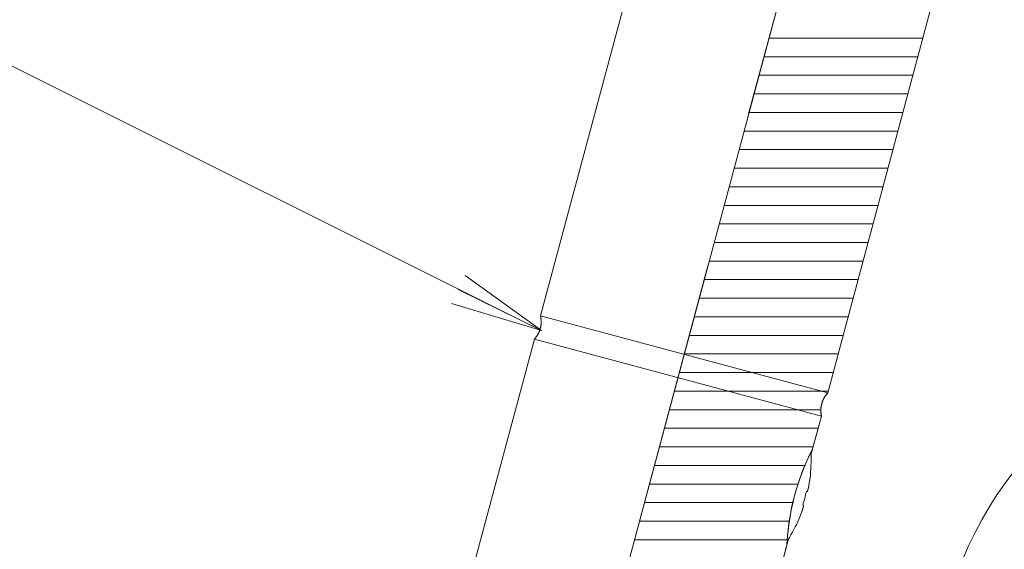
# Model space of a CAD drawing. Units: millimetres. Extents: x -2001 to 2072, y -1385 to 1385.
# Drawn here: x 543 to 649, y -73 to -16 of the extents above; entities that cross this region are included whole.
import ezdxf

# ---------------------------------------------------------------- set-up
doc = ezdxf.new("R2010")
doc.units = ezdxf.units.MM
doc.header["$LTSCALE"] = 10
doc.linetypes.add('JWW_CENTERX2', pattern=[27.093333, 22.013333, -1.693333, 1.693333, -1.693333])
doc.linetypes.add('JWW_PHANTOMX2', pattern=[27.093333, 20.32, -1.693333, 0.846667, -1.693333, 0.846667, -1.693333])
doc.layers.add('08文字', color=7, linetype='Continuous')
doc.layers.add('CENTER', color=7, linetype='Continuous')

# ---------------------------------------------------------------- blocks, each defined once
blk = doc.blocks.new('_OPEN_0-F_')
at = {"layer": '08文字', "color": 1, "linetype": 'Continuous', "lineweight": 5}
for p, q in [((-1, 0.167), (0, 0)), ((0, 0), (-1, -0.167)), ((0, 0), (-1, 0))]:
    blk.add_line(p, q, dxfattribs=at)

msp = doc.modelspace()

# ---------------------------------------------------------------- linework, layer by layer
at = {"color": 7, "linetype": 'Continuous', "lineweight": 5}
for p, q in [((644.9, 62.76), (559.81, -254.79)), ((629.68, -55.84), (655.17, 39.3)), ((628.06, -61.89), (629.01, -58.36)), ((624.17, -76.37), (625.28, -72.28))]:
    msp.add_line(p, q, dxfattribs=at)
at = {"color": 4, "linetype": 'Continuous', "lineweight": 5}
for p, q in [((624.26, 47.58), (598.77, -47.56)), ((629.68, -55.84), (655.17, 39.3)), ((598.77, -47.56), (598.78, -47.6)), ((629.68, -55.84), (598.77, -47.56)), ((598.78, -47.6), (598.78, -47.64)), ((598.78, -47.64), (598.79, -47.68)), ((598.79, -47.68), (598.79, -47.72)), ((598.78, -48.75), (598.77, -48.79)), ((598.79, -48.71), (598.78, -48.75)), ((598.79, -47.72), (598.8, -47.75)), ((598.8, -48.67), (598.79, -48.71)), ((598.8, -47.75), (598.81, -47.79)), ((598.81, -48.6), (598.8, -48.64)), ((598.8, -48.64), (598.8, -48.67)), ((598.81, -47.79), (598.81, -47.83)), ((598.81, -47.83), (598.81, -47.87)), ((598.81, -47.87), (598.82, -47.91)), ((598.82, -48.52), (598.81, -48.56)), ((598.81, -48.56), (598.81, -48.6)), ((598.82, -47.91), (598.82, -47.94)), ((598.82, -47.94), (598.83, -47.98)), ((598.83, -48.44), (598.82, -48.48)), ((598.82, -48.48), (598.82, -48.52)), ((598.83, -47.98), (598.83, -48.02)), ((598.83, -48.02), (598.83, -48.06)), ((598.83, -48.06), (598.84, -48.1)), ((598.84, -48.33), (598.83, -48.37)), ((598.83, -48.37), (598.83, -48.41)), ((598.83, -48.41), (598.83, -48.44)), ((598.84, -48.1), (598.84, -48.14)), ((598.84, -48.14), (598.84, -48.18)), ((598.84, -48.18), (598.84, -48.21)), ((598.84, -48.21), (598.84, -48.25)), ((598.84, -48.25), (598.84, -48.29)), ((598.84, -48.29), (598.84, -48.33)), ((598.31, -49.8), (598.29, -49.83)), ((598.33, -49.77), (598.31, -49.8)), ((598.36, -49.74), (598.33, -49.77)), ((598.38, -49.7), (598.36, -49.74)), ((598.4, -49.67), (598.38, -49.7)), ((598.42, -49.64), (598.4, -49.67)), ((598.44, -49.61), (598.42, -49.64)), ((598.46, -49.58), (598.44, -49.61)), ((598.48, -49.54), (598.46, -49.58)), ((598.5, -49.51), (598.48, -49.54)), ((598.52, -49.48), (598.5, -49.51)), ((598.54, -49.44), (598.52, -49.48)), ((598.56, -49.41), (598.54, -49.44)), ((598.57, -49.37), (598.56, -49.41)), ((598.59, -49.34), (598.57, -49.37)), ((598.6, -49.3), (598.59, -49.34)), ((598.62, -49.27), (598.6, -49.3)), ((598.63, -49.23), (598.62, -49.27)), ((598.65, -49.2), (598.63, -49.23)), ((598.66, -49.16), (598.65, -49.2)), ((598.68, -49.12), (598.66, -49.16)), ((598.69, -49.09), (598.68, -49.12)), ((598.7, -49.05), (598.69, -49.09)), ((598.71, -49.01), (598.7, -49.05)), ((598.72, -48.98), (598.71, -49.01)), ((598.73, -48.94), (598.72, -48.98)), ((598.74, -48.9), (598.73, -48.94)), ((598.75, -48.86), (598.74, -48.9)), ((598.76, -48.83), (598.75, -48.86)), ((598.77, -48.79), (598.76, -48.83)), ((598.1, -50.07), (544.36, -250.63)), ((598.12, -50.04), (598.1, -50.07)), ((629.01, -58.36), (598.1, -50.07)), ((598.1, -50.07), (598.1, -50.07)), ((598.15, -50.01), (598.12, -50.04)), ((598.17, -49.98), (598.15, -50.01)), ((598.19, -49.95), (598.17, -49.98)), ((598.22, -49.92), (598.19, -49.95)), ((598.24, -49.89), (598.22, -49.92)), ((598.27, -49.86), (598.24, -49.89)), ((598.29, -49.83), (598.27, -49.86)), ((629.42, -56.18), (629.4, -56.21)), ((629.44, -56.15), (629.42, -56.18)), ((629.47, -56.12), (629.44, -56.15)), ((629.49, -56.09), (629.47, -56.12)), ((629.51, -56.06), (629.49, -56.09)), ((629.54, -56.03), (629.51, -56.06)), ((629.56, -56), (629.54, -56.03)), ((629.58, -55.97), (629.56, -56)), ((629.61, -55.94), (629.58, -55.97)), ((629.63, -55.9), (629.61, -55.94)), ((629.66, -55.87), (629.63, -55.9)), ((629.68, -55.84), (629.66, -55.87)), ((628.99, -57.21), (628.98, -57.24)), ((628.98, -57.24), (628.98, -57.28)), ((629, -57.17), (628.99, -57.21)), ((629.01, -57.13), (629, -57.17)), ((629.02, -57.09), (629.01, -57.13)), ((629.03, -57.05), (629.02, -57.09)), ((629.04, -57.02), (629.03, -57.05)), ((629.05, -56.98), (629.04, -57.02)), ((629.06, -56.94), (629.05, -56.98)), ((629.07, -56.91), (629.06, -56.94)), ((629.08, -56.87), (629.07, -56.91)), ((629.09, -56.83), (629.08, -56.87)), ((629.1, -56.79), (629.09, -56.83)), ((629.12, -56.76), (629.1, -56.79)), ((629.13, -56.72), (629.12, -56.76)), ((629.14, -56.69), (629.13, -56.72)), ((629.16, -56.65), (629.14, -56.69)), ((629.17, -56.62), (629.16, -56.65)), ((629.19, -56.58), (629.17, -56.62)), ((629.21, -56.54), (629.19, -56.58)), ((629.22, -56.51), (629.21, -56.54)), ((629.24, -56.48), (629.22, -56.51)), ((629.26, -56.44), (629.24, -56.48)), ((629.28, -56.41), (629.26, -56.44)), ((629.3, -56.37), (629.28, -56.41)), ((629.32, -56.34), (629.3, -56.37)), ((629.34, -56.31), (629.32, -56.34)), ((629.36, -56.28), (629.34, -56.31)), ((629.38, -56.24), (629.36, -56.28)), ((629.4, -56.21), (629.38, -56.24)), ((628.95, -57.51), (628.94, -57.55)), ((628.94, -57.55), (628.94, -57.59)), ((628.94, -57.59), (628.94, -57.63)), ((628.94, -57.63), (628.94, -57.67)), ((628.94, -57.67), (628.94, -57.7)), ((628.94, -57.7), (628.94, -57.74)), ((628.94, -57.74), (628.94, -57.78)), ((628.94, -57.78), (628.94, -57.82)), ((628.94, -57.82), (628.95, -57.86)), ((628.96, -57.4), (628.95, -57.44)), ((628.95, -57.44), (628.95, -57.47)), ((628.95, -57.47), (628.95, -57.51)), ((628.95, -57.86), (628.95, -57.9)), ((628.95, -57.9), (628.95, -57.93)), ((628.95, -57.93), (628.96, -57.97)), ((628.97, -57.32), (628.96, -57.36)), ((628.96, -57.36), (628.96, -57.4)), ((628.96, -57.97), (628.96, -58.01)), ((628.96, -58.01), (628.96, -58.05)), ((628.96, -58.05), (628.97, -58.09)), ((628.98, -57.28), (628.97, -57.32)), ((628.97, -58.09), (628.97, -58.13)), ((628.97, -58.13), (628.98, -58.16)), ((628.98, -58.16), (628.98, -58.2)), ((628.98, -58.2), (628.99, -58.24)), ((628.99, -58.24), (629, -58.28)), ((629, -58.28), (629, -58.32)), ((627.88, -62.57), (629.01, -58.36)), ((629, -58.32), (629.01, -58.36)), ((629.01, -58.36), (629.01, -58.36)), ((627.73, -62.53), (627.25, -63.6)), ((628.02, -61.95), (627.73, -62.53)), ((627.87, -62.27), (628.06, -61.89)), ((628.06, -61.89), (628.02, -61.95)), ((627.25, -63.6), (626.68, -65.07)), ((626.68, -65.07), (626.14, -66.77)), ((626.14, -66.77), (625.74, -68.49)), ((627.47, -66.48), (627.46, -66.48)), ((627.46, -66.48), (627.46, -66.48)), ((627.48, -66.48), (627.47, -66.48)), ((627.47, -66.48), (627.47, -66.48)), ((627.47, -66.48), (627.47, -66.48)), ((627.47, -66.48), (627.47, -66.48)), ((627.47, -66.48), (627.47, -66.48)), ((627.47, -66.48), (627.47, -66.48)), ((627.49, -66.46), (627.48, -66.46)), ((627.48, -66.46), (627.48, -66.47)), ((627.48, -66.47), (627.48, -66.47)), ((627.48, -66.47), (627.48, -66.47)), ((627.48, -66.47), (627.48, -66.47)), ((627.48, -66.47), (627.48, -66.48)), ((627.5, -66.44), (627.49, -66.45)), ((627.49, -66.45), (627.49, -66.45)), ((627.49, -66.45), (627.49, -66.45)), ((627.49, -66.45), (627.49, -66.46)), ((627.49, -66.46), (627.49, -66.46)), ((627.51, -66.42), (627.5, -66.42)), ((627.5, -66.42), (627.5, -66.43)), ((627.5, -66.43), (627.5, -66.43)), ((627.5, -66.43), (627.5, -66.44)), ((627.5, -66.44), (627.5, -66.44)), ((627.52, -66.39), (627.51, -66.4)), ((627.51, -66.4), (627.51, -66.4)), ((627.51, -66.4), (627.51, -66.41)), ((627.51, -66.41), (627.51, -66.42)), ((627.53, -66.36), (627.52, -66.37)), ((627.52, -66.37), (627.52, -66.37)), ((627.52, -66.37), (627.52, -66.38)), ((627.52, -66.38), (627.52, -66.39)), ((627.54, -66.33), (627.53, -66.33)), ((627.53, -66.33), (627.53, -66.34)), ((627.53, -66.34), (627.53, -66.35)), ((627.53, -66.35), (627.53, -66.36)), ((627.55, -66.29), (627.54, -66.3)), ((627.54, -66.3), (627.54, -66.31)), ((627.54, -66.31), (627.54, -66.32)), ((627.54, -66.32), (627.54, -66.33)), ((627.56, -66.25), (627.55, -66.26)), ((627.55, -66.26), (627.55, -66.27)), ((627.55, -66.27), (627.55, -66.28)), ((627.55, -66.28), (627.55, -66.29)), ((627.57, -66.22), (627.56, -66.23)), ((627.56, -66.23), (627.56, -66.24)), ((627.56, -66.24), (627.56, -66.25)), ((627.58, -66.17), (627.57, -66.18)), ((627.57, -66.18), (627.57, -66.19)), ((627.57, -66.19), (627.57, -66.21)), ((627.57, -66.21), (627.57, -66.22)), ((627.59, -66.12), (627.58, -66.14)), ((627.58, -66.14), (627.58, -66.15)), ((627.58, -66.15), (627.58, -66.16)), ((627.58, -66.16), (627.58, -66.17)), ((627.6, -66.09), (627.59, -66.1)), ((627.59, -66.1), (627.59, -66.11)), ((627.59, -66.11), (627.59, -66.12)), ((627.61, -66.03), (627.6, -66.05)), ((627.6, -66.05), (627.6, -66.06)), ((627.6, -66.06), (627.6, -66.07)), ((627.6, -66.07), (627.6, -66.09)), ((627.62, -65.98), (627.61, -65.99)), ((627.61, -65.99), (627.61, -66.01)), ((627.61, -66.01), (627.61, -66.02)), ((627.61, -66.02), (627.61, -66.03)), ((627.63, -65.93), (627.62, -65.94)), ((627.62, -65.94), (627.62, -65.95)), ((627.62, -65.95), (627.62, -65.97)), ((627.62, -65.97), (627.62, -65.98)), ((627.64, -65.88), (627.63, -65.9)), ((627.63, -65.9), (627.63, -65.91)), ((627.63, -65.91), (627.63, -65.93)), ((627.65, -65.83), (627.64, -65.84)), ((627.64, -65.84), (627.64, -65.85)), ((627.64, -65.85), (627.64, -65.87)), ((627.64, -65.87), (627.64, -65.88)), ((627.66, -65.77), (627.65, -65.78)), ((627.65, -65.78), (627.65, -65.8)), ((627.65, -65.8), (627.65, -65.81)), ((627.65, -65.81), (627.65, -65.83)), ((625.74, -68.49), (625.48, -70.05)), ((626.89, -68.64), (626.88, -68.65)), ((626.88, -68.65), (626.88, -68.67)), ((626.88, -68.67), (626.88, -68.67)), ((626.9, -68.61), (626.89, -68.63)), ((626.89, -68.63), (626.89, -68.64)), ((626.91, -68.59), (626.9, -68.6)), ((626.9, -68.6), (626.9, -68.61)), ((626.92, -68.56), (626.91, -68.57)), ((626.91, -68.57), (626.91, -68.59)), ((626.93, -68.53), (626.92, -68.55)), ((626.92, -68.55), (626.92, -68.56)), ((626.94, -68.51), (626.93, -68.52)), ((626.93, -68.52), (626.93, -68.53)), ((626.95, -68.48), (626.94, -68.49)), ((626.94, -68.49), (626.94, -68.51)), ((626.96, -68.45), (626.95, -68.47)), ((626.95, -68.47), (626.95, -68.48)), ((626.97, -68.42), (626.96, -68.43)), ((626.96, -68.43), (626.96, -68.44)), ((626.96, -68.44), (626.96, -68.45)), ((626.98, -68.39), (626.97, -68.4)), ((626.97, -68.4), (626.97, -68.42)), ((626.99, -68.35), (626.98, -68.36)), ((626.98, -68.36), (626.98, -68.38)), ((626.98, -68.38), (626.98, -68.39)), ((627, -68.33), (626.99, -68.34)), ((626.99, -68.34), (626.99, -68.35)), ((627.01, -68.29), (627, -68.3)), ((627, -68.3), (627, -68.32)), ((627, -68.32), (627, -68.33)), ((627.02, -68.26), (627.01, -68.27)), ((627.01, -68.27), (627.01, -68.28)), ((627.01, -68.28), (627.01, -68.29)), ((627.03, -68.23), (627.02, -68.24)), ((627.02, -68.24), (627.02, -68.25)), ((627.02, -68.25), (627.02, -68.26)), ((627.04, -68.19), (627.03, -68.2)), ((627.03, -68.2), (627.03, -68.22)), ((627.03, -68.22), (627.03, -68.23)), ((627.05, -68.15), (627.04, -68.16)), ((627.04, -68.16), (627.04, -68.17)), ((627.04, -68.17), (627.04, -68.18)), ((627.04, -68.18), (627.04, -68.19)), ((627.06, -68.12), (627.05, -68.13)), ((627.05, -68.13), (627.05, -68.14)), ((627.05, -68.14), (627.05, -68.15)), ((627.05, -68.15), (627.05, -68.15)), ((627.07, -68.08), (627.06, -68.08)), ((627.06, -68.08), (627.06, -68.09)), ((627.06, -68.09), (627.06, -68.1)), ((627.06, -68.1), (627.06, -68.11)), ((627.06, -68.11), (627.06, -68.12)), ((627.07, -67.96), (627.07, -67.96)), ((627.07, -67.96), (627.07, -67.96)), ((627.07, -67.96), (627.07, -67.96)), ((627.07, -67.96), (627.07, -67.96)), ((627.07, -67.96), (627.07, -67.97)), ((627.07, -67.97), (627.07, -67.97)), ((627.07, -67.97), (627.07, -67.97)), ((627.07, -67.97), (627.08, -67.97)), ((627.08, -68.02), (627.07, -68.03)), ((627.07, -68.03), (627.07, -68.03)), ((627.07, -68.03), (627.07, -68.04)), ((627.07, -68.04), (627.07, -68.05)), ((627.07, -68.05), (627.07, -68.05)), ((627.07, -68.05), (627.07, -68.06)), ((627.07, -68.06), (627.07, -68.07)), ((627.07, -68.07), (627.07, -68.08)), ((627.08, -67.97), (627.08, -67.97)), ((627.08, -67.97), (627.08, -67.98)), ((627.08, -67.98), (627.08, -67.98)), ((627.08, -67.98), (627.08, -67.98)), ((627.08, -67.98), (627.08, -67.99)), ((627.08, -67.99), (627.08, -67.99)), ((627.08, -67.99), (627.08, -67.99)), ((627.08, -67.99), (627.08, -68)), ((627.08, -68), (627.08, -68)), ((627.08, -68), (627.08, -68.01)), ((627.08, -68.01), (627.08, -68.01)), ((627.08, -68.01), (627.08, -68.02)), ((627.08, -68.02), (627.08, -68.02)), ((626.6, -69.37), (626.6, -69.38)), ((626.6, -69.38), (626.61, -69.38)), ((626.61, -69.38), (626.61, -69.38)), ((626.61, -69.38), (626.61, -69.38)), ((625.48, -70.05), (625.34, -71.31)), ((624, -77.06), (625.47, -71.55)), ((625.34, -71.31), (625.29, -72.09)), ((625.29, -72.09), (625.28, -72.28))]:
    msp.add_line(p, q, dxfattribs=at)
at = {"color": 7, "linetype": 'Continuous', "lineweight": 20}
for p, q in [((639.91, -17.66), (623.35, -17.66)), ((639.38, -19.66), (622.81, -19.66)), ((638.84, -21.66), (622.28, -21.66)), ((638.3, -23.66), (621.74, -23.66)), ((637.77, -25.66), (621.2, -25.66)), ((637.23, -27.66), (620.67, -27.66)), ((636.7, -29.66), (620.13, -29.66)), ((636.16, -31.66), (619.6, -31.66)), ((635.62, -33.66), (619.06, -33.66)), ((635.09, -35.66), (618.52, -35.66)), ((634.55, -37.66), (617.99, -37.66)), ((634.02, -39.66), (617.45, -39.66)), ((633.48, -41.66), (616.92, -41.66)), ((632.94, -43.66), (616.38, -43.66)), ((632.41, -45.66), (615.85, -45.66)), ((631.87, -47.66), (615.31, -47.66)), ((631.34, -49.66), (614.77, -49.66)), ((630.8, -51.66), (614.24, -51.66)), ((630.27, -53.66), (613.7, -53.66)), ((629.73, -55.66), (613.17, -55.66)), ((628.95, -57.66), (612.63, -57.66)), ((628.65, -59.66), (612.09, -59.66)), ((628.12, -61.66), (611.56, -61.66)), ((627.3, -63.66), (611.02, -63.66)), ((626.49, -65.66), (610.49, -65.66)), ((625.99, -67.66), (609.95, -67.66)), ((625.55, -69.66), (609.41, -69.66)), ((625.34, -71.66), (608.88, -71.66))]:
    msp.add_line(p, q, dxfattribs=at)
at = {"color": 7, "linetype": 'Continuous', "lineweight": 5}
for centre, radius, start, end in [((631.74, -57.74), 2.8, 137.3382, 192.6618), ((650.09, -73.33), 24.83, 152.5411, 177.5608)]:
    msp.add_arc(centre, radius, start, end, dxfattribs=at)
at = {"color": 4, "linetype": 'Continuous', "lineweight": 5}
for centre, radius, start, end in [((612.18, -63.18), 15.71, 353.2618, 2.8807), ((627.67, -62.4), 0.2, 2.8807, 27.2809), ((612.14, -63.16), 15.74, 350.4615, 353.2317), ((627.69, -65.51), 0.497, 78.9566, 81.0546), ((612, -63.13), 15.74, 342.2492, 347.7517), ((625.21, -78.97), 12.69, 79.7663, 80.1775), ((612.13, -63.16), 15.74, 336.7673, 339.5365), ((602.13, -136.41), 72.86, 69.9811, 70.0527), ((612.18, -63.18), 15.71, 327.1193, 336.7382)]:
    msp.add_arc(centre, radius, start, end, dxfattribs=at)
at = {"layer": '08文字', "color": 1, "linetype": 'Continuous', "lineweight": 5}
msp.add_line((531.84, -15.68), (597.97, -48.69), dxfattribs=at)
at = {"layer": 'CENTER', "color": 1, "linetype": 'JWW_CENTERX2', "lineweight": 9}
msp.add_line((559.81, -254.79), (644.9, 62.76), dxfattribs=at)
at = {"layer": 'CENTER', "color": 1, "linetype": 'JWW_PHANTOMX2', "lineweight": 5}
msp.add_arc((681.21, -88.99), 40, 92.8784, 164.4818, dxfattribs=at)

# ---------------------------------------------------------------- block references
at = {"layer": '08文字', "color": 1, "linetype": 'Continuous', "lineweight": 5, "xscale": 10, "yscale": 10, "rotation": 333.8159507303775}
msp.add_blockref('_OPEN_0-F_', (598.87, -49.13), dxfattribs=at)

doc.saveas('drawing.dxf')
